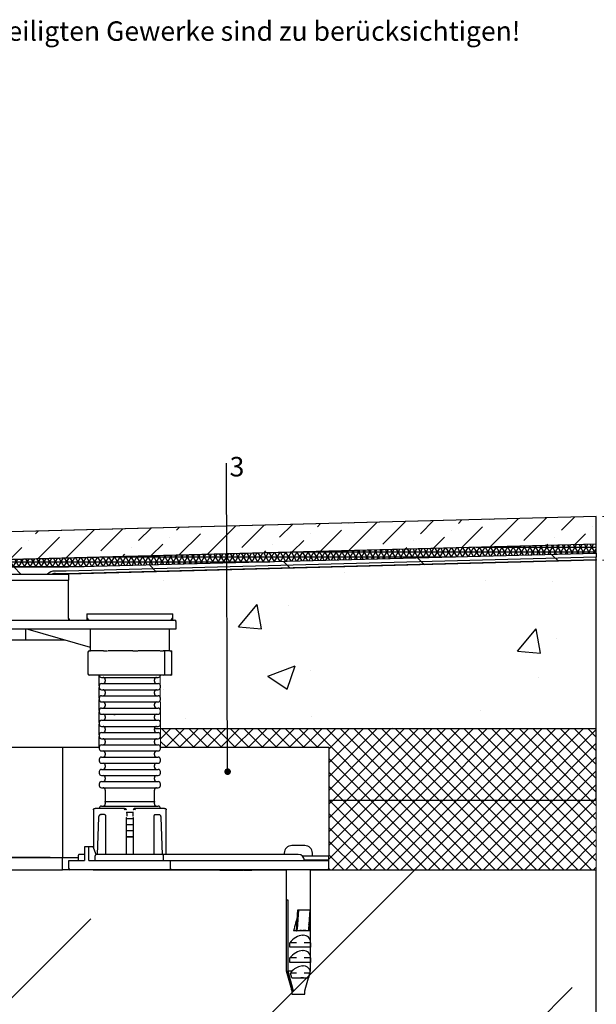
# Model space of a CAD drawing. Units: millimetres. Extents: x 217 to 3773, y 268 to 2702.
# Drawn here: x 1568 to 2509, y 1096 to 2702 of the extents above; entities that cross this region are included whole.
import ezdxf

# ---------------------------------------------------------------- set-up
doc = ezdxf.new("R2010")
doc.units = ezdxf.units.MM
doc.header["$LTSCALE"] = 10
doc.styles.add('SLDTEXTSTYLE0', font='TXT', dxfattribs={"width": 0.605})
doc.dimstyles.new('SLDDIMSTYLE0', dxfattribs={"dimtxt": 35, "dimasz": 35, "dimexe": 0, "dimexo": 0.0625, "dimgap": 8.75, "dimtad": 1, "dimlfac": 0.2, "dimrnd": 1e-09, "dimzin": 12, "dimdsep": 46, "dimtxsty": 'SLDTEXTSTYLE0', "dimsah": 1, "dimcen": 0.09, "dimadec": 0, "dimazin": 3, "dimtfac": 1, "dimtmove": 0, "dimatfit": 0, "dimfxl": 1, "dimfrac": 2, "dimtolj": 1, "dimtzin": 12, "dimarcsym": 0})
doc.dimstyles.new('SLDDIMSTYLE2', dxfattribs={"dimtxt": 0.18, "dimasz": 10.769231, "dimexe": 0, "dimexo": 0.0625, "dimgap": 0, "dimtad": 0, "dimtih": 1, "dimtoh": 1, "dimdec": 0, "dimrnd": 1e-09, "dimzin": 0, "dimdsep": 46, "dimtxsty": 'Standard', "dimblk1": 'DOT', "dimblk2": 'DOT', "dimsah": 1, "dimcen": 0.09, "dimadec": 0, "dimazin": 0, "dimtfac": 10.769231, "dimtdec": 0, "dimtofl": 0, "dimtmove": 0, "dimatfit": 3, "dimldrblk": 'DOT', "dimfxl": 1, "dimfrac": 2, "dimtolj": 1, "dimtzin": 0, "dimarcsym": 0})

# ---------------------------------------------------------------- blocks, each defined once
blk = doc.blocks.new('_D')
at = {"color": 179, "linetype": 'Continuous', "lineweight": 18, "true_color": 0x212142}
for p, q in [((2611.7, 1891.6), (2611.7, 2045)), ((2519.5, 1891.6), (2621.7, 1891.6)), ((2611.7, 1820.1), (2611.7, 1891.6)), ((2519.5, 1820.1), (2621.7, 1820.1)), ((2611.7, 1820.1), (2611.7, 1752.7))]:
    blk.add_line(p, q, dxfattribs=at)
for points in [[(2611.7, 1891.6), (2617.1, 1926.6), (2606.3, 1926.6)], [(2611.7, 1820.1), (2606.3, 1785.1), (2617.1, 1785.1)]]:
    blk.add_solid(points, dxfattribs=at)
at = {"color": 179, "linetype": 'Continuous', "lineweight": 18, "true_color": 0x212142, "insert": (2566.5, 1922.1), "char_height": 35, "attachment_point": 1, "rotation": 90, "style": 'SLDTEXTSTYLE0'}
blk.add_mtext('12-32', dxfattribs=at)
blk = doc.blocks.new('SW_NOTE_5')
at = {"color": 0, "linetype": 'Continuous', "lineweight": 18, "insert": (5.1, 10.3), "char_height": 31.8, "attachment_point": 1, "style": 'SLDTEXTSTYLE0'}
blk.add_mtext('3', dxfattribs=at)
blk = doc.blocks.new('_DOT')
at = {"color": 0, "linetype": 'ByBlock', "lineweight": -2}
blk.add_line((-0.5, 0), (-1, 0), dxfattribs=at)
at = {"color": 0, "linetype": 'ByBlock', "const_width": 0.5}
blk.add_lwpolyline([(-0.25, 0, 1), (0.25, 0, 1)], format="xyb", close=True, dxfattribs=at)

msp = doc.modelspace()

# ---------------------------------------------------------------- hatches: boundary and pattern name
at = {"true_color": 0x191924}
h = msp.add_hatch(dxfattribs=at)
h.set_pattern_fill('ANSI36', color=250, scale=10, style=0)
h.paths.add_polyline_path([(2509.473, 1891.642), (1429.977, 1863.375), (1429.977, 1828.386), (1431.397, 1828.386), (1431.397, 1818.412), (2509.473, 1846.642)], flags=0)
h = msp.add_hatch(dxfattribs=at)
h.set_pattern_fill('NET3', color=250, scale=2.5, style=0)
h.paths.add_polyline_path([(2509.473, 1846.642), (1431.397, 1818.412), (1409.897, 1817.849), (1409.897, 1809.095), (1409.923, 1809.095), (1648.123, 1809.095), (2509.473, 1831.65)], flags=0)
h = msp.add_hatch(dxfattribs=at)
h.set_pattern_fill('DIN 128 Elastomer-Gummi', color=250, scale=2.5, style=0, pattern_type=2)
h.set_pattern_definition([(45, (168.38, 168.38), (112.253, 336.76), [158.75, -317.5]), (45, (392.89, 168.38), (112.253, 336.76), [158.75, -317.5]), (135, (0, 0), (-112.253, -112.253), [])])
h.paths.add_polyline_path([(1648.123, 1809.095), (1409.923, 1809.095), (1409.923, 1797.512), (1648.101, 1797.512), (2509.473, 1820.05), (2509.473, 1831.65)], flags=0)
h = msp.add_hatch(dxfattribs=at)
h.set_pattern_fill('AR-CONC', color=250, scale=2.5, style=0)
h.paths.add_polyline_path([(2509.473, 1545.595), (2509.473, 1820.05), (1648.101, 1797.494), (1648.101, 1722.512), (1678.101, 1722.512), (1678.101, 1732.512), (1818.101, 1732.512), (1818.101, 1722.512), (1823.101, 1722.512), (1823.101, 1707.512), (1813.027, 1707.512), (1813.101, 1672.512), (1816.528, 1672.512), (1816.528, 1632.512), (1797.762, 1632.512), (1798.101, 1545.595)], flags=0)
h = msp.add_hatch(dxfattribs=at)
h.set_pattern_fill('NET', color=250, scale=5, angle=45, style=0)
h.paths.add_polyline_path([(1798.101, 1545.595), (1798.101, 1515.012), (2073.101, 1515.012), (2073.101, 1428.762), (2509.473, 1428.762), (2509.473, 1545.595)], flags=0)
h = msp.add_hatch(dxfattribs=at)
h.set_pattern_fill('NET', color=250, scale=5, angle=45, style=0)
h.paths.add_polyline_path([(2509.473, 1315.012), (2073.101, 1315.012), (2073.101, 1428.762), (2509.473, 1428.762)], flags=0)
h = msp.add_hatch(dxfattribs=at)
h.set_pattern_fill('DIN 201 Kupfer', color=250, scale=10, style=0, pattern_type=2)
h.set_pattern_definition([(45, (0, 0), (-449.01, 449.01), []), (45, (449, 0), (-449.01, 449.01), [317.5, -158.75])])
h.paths.add_polyline_path([(2509.473, 565.012), (2509.473, 1315.012), (220.993, 1315.012), (220.993, 565.012)], flags=0)

# ---------------------------------------------------------------- linework, layer by layer
at = {"color": 7, "linetype": 'Continuous', "lineweight": 25}
for p, q in [((2509.473, 1891.642), (1429.977, 1863.375)), ((2509.473, 1846.642), (2509.473, 1891.642)), ((1431.397, 1818.412), (2509.473, 1846.642)), ((1648.123, 1809.095), (2509.473, 1831.65)), ((2509.473, 1831.65), (2509.473, 1846.642)), ((2509.473, 1831.65), (2509.473, 1825.093)), ((2509.473, 1825.093), (1644.163, 1802.434)), ((1644.163, 1798.684), (2509.473, 1821.343)), ((2509.473, 1820.05), (1648.101, 1797.494)), ((2509.473, 1820.05), (1648.123, 1797.495)), ((2509.473, 1821.343), (2509.473, 1825.093)), ((2509.473, 1821.343), (2509.473, 1820.05)), ((2509.473, 1545.595), (2509.473, 1820.05)), ((1409.923, 1809.095), (1648.123, 1809.095)), ((1644.163, 1802.434), (1625.413, 1802.434)), ((1549.53, 1797.512), (1648.101, 1797.512)), ((1549.53, 1787.512), (1648.101, 1787.512)), ((1626.663, 1798.684), (1644.163, 1798.684)), ((1648.101, 1797.512), (1648.101, 1787.512)), ((1648.123, 1797.495), (1648.101, 1797.495)), ((1648.101, 1725.012), (1648.101, 1787.512)), ((1468.182, 1722.512), (1758.101, 1722.512)), ((1678.101, 1732.512), (1678.101, 1727.512)), ((1678.101, 1732.512), (1818.101, 1732.512)), ((1758.101, 1722.512), (1820.601, 1722.512)), ((1818.101, 1727.512), (1818.101, 1732.512)), ((1823.101, 1720.012), (1823.101, 1707.512)), ((1758.101, 1707.512), (1462.928, 1707.512)), ((1578.101, 1690.012), (1578.101, 1707.512)), ((1581.821, 1707.512), (1683.101, 1678.397)), ((1683.101, 1707.512), (1683.101, 1672.512)), ((1823.101, 1707.512), (1758.101, 1707.512)), ((1813.101, 1672.512), (1813.101, 1707.512)), ((1548.101, 1690.012), (1642.697, 1690.012)), ((1682.187, 1672.512), (1682.822, 1672.512)), ((1682.822, 1672.512), (1683.824, 1672.512)), ((1705.3, 1672.512), (1684.497, 1672.512)), ((1705.3, 1672.512), (1706.204, 1672.512)), ((1706.204, 1672.512), (1709.935, 1672.512)), ((1709.935, 1672.512), (1711.775, 1672.512)), ((1752.951, 1672.512), (1712.6, 1672.512)), ((1752.951, 1672.512), (1754.763, 1672.512)), ((1754.763, 1672.512), (1759.404, 1672.512)), ((1759.404, 1672.512), (1761.006, 1672.512)), ((1796.933, 1672.512), (1761.499, 1672.512)), ((1797.762, 1672.512), (1799.42, 1672.512)), ((1799.42, 1672.512), (1802.253, 1672.512)), ((1802.253, 1672.512), (1802.709, 1672.512)), ((1813.101, 1672.512), (1802.709, 1672.512)), ((1813.481, 1672.512), (1814.028, 1672.512)), ((1679.674, 1670.012), (1679.674, 1635.012)), ((1805.209, 1635.012), (1805.209, 1670.012)), ((1816.528, 1635.012), (1816.528, 1670.012)), ((1682.822, 1632.512), (1682.187, 1632.512)), ((1683.824, 1632.512), (1682.822, 1632.512)), ((1705.3, 1632.512), (1683.824, 1632.512)), ((1698.101, 1615.202), (1698.101, 1632.512)), ((1706.204, 1632.512), (1705.3, 1632.512)), ((1709.935, 1632.512), (1706.204, 1632.512)), ((1708.101, 1625.202), (1708.101, 1622.702)), ((1711.775, 1632.512), (1709.935, 1632.512)), ((1752.951, 1632.512), (1711.775, 1632.512)), ((1754.763, 1632.512), (1752.951, 1632.512)), ((1759.404, 1632.512), (1754.763, 1632.512)), ((1761.006, 1632.512), (1759.404, 1632.512)), ((1797.762, 1632.512), (1761.006, 1632.512)), ((1788.101, 1622.702), (1788.101, 1625.202)), ((1799.42, 1632.512), (1797.762, 1632.512)), ((1802.253, 1632.512), (1799.42, 1632.512)), ((1802.709, 1632.512), (1802.253, 1632.512)), ((1813.481, 1632.512), (1802.709, 1632.512)), ((1814.028, 1632.512), (1813.481, 1632.512)), ((1698.101, 1615.202), (1698.101, 1612.702)), ((1698.101, 1595.202), (1698.101, 1612.702)), ((1798.101, 1612.702), (1798.101, 1615.202)), ((1698.101, 1595.202), (1698.101, 1592.702)), ((1698.101, 1575.202), (1698.101, 1592.702)), ((1708.101, 1605.202), (1708.101, 1602.702)), ((1788.101, 1602.702), (1788.101, 1605.202)), ((1798.101, 1592.702), (1798.101, 1595.202)), ((1698.101, 1575.202), (1698.101, 1572.702)), ((1708.101, 1585.202), (1708.101, 1582.702)), ((1788.101, 1582.702), (1788.101, 1585.202)), ((1798.101, 1572.702), (1798.101, 1575.202)), ((1698.101, 1555.202), (1698.101, 1572.702)), ((1698.101, 1572.512), (1698.106, 1572.512)), ((1708.101, 1565.202), (1708.101, 1562.702)), ((1788.101, 1562.702), (1788.101, 1565.202)), ((1698.101, 1555.202), (1698.101, 1552.702)), ((1698.101, 1535.202), (1698.101, 1552.702)), ((1708.101, 1545.202), (1708.101, 1542.702)), ((1788.101, 1542.702), (1788.101, 1545.202)), ((1788.122, 1545.595), (2509.473, 1545.595)), ((1798.101, 1552.702), (1798.101, 1555.202)), ((2509.473, 1428.762), (2509.473, 1545.595)), ((1698.101, 1535.202), (1698.101, 1532.702)), ((1698.101, 1515.202), (1698.101, 1532.702)), ((1701.851, 1538.952), (1794.351, 1538.952)), ((1798.101, 1532.702), (1798.101, 1535.202)), ((1548.101, 1515.012), (1618.101, 1515.012)), ((1618.101, 1515.012), (1638.101, 1515.012)), ((1638.101, 1515.012), (1638.101, 1335.012)), ((1638.101, 1515.012), (1688.101, 1515.012)), ((1688.101, 1515.012), (1698.101, 1515.012)), ((1698.101, 1515.202), (1698.101, 1512.702)), ((1708.101, 1525.202), (1708.101, 1522.702)), ((1788.101, 1522.702), (1788.101, 1525.202)), ((1798.101, 1512.702), (1798.101, 1515.202)), ((1798.101, 1515.012), (2053.101, 1515.012)), ((2053.101, 1515.012), (2073.101, 1515.012)), ((2073.101, 1515.012), (2073.101, 1337.215)), ((1698.101, 1495.202), (1698.101, 1492.702)), ((1701.851, 1498.952), (1794.351, 1498.952)), ((1708.101, 1505.202), (1708.101, 1502.702)), ((1788.101, 1502.702), (1788.101, 1505.202)), ((1798.101, 1492.702), (1798.101, 1495.202)), ((1708.101, 1485.202), (1708.101, 1482.702)), ((1788.101, 1482.702), (1788.101, 1485.202)), ((1698.101, 1475.202), (1698.101, 1472.702)), ((1708.101, 1465.202), (1708.101, 1462.702)), ((1788.101, 1462.702), (1788.101, 1465.202)), ((1798.101, 1472.702), (1798.101, 1475.202)), ((1698.101, 1455.202), (1698.101, 1452.702)), ((1701.851, 1458.952), (1794.351, 1458.952)), ((1798.101, 1452.702), (1798.101, 1455.202)), ((1708.101, 1445.202), (1708.101, 1426.452)), ((1788.101, 1426.452), (1788.101, 1445.202)), ((1701.851, 1418.952), (1794.351, 1418.952)), ((1707.887, 1426.452), (1748.101, 1426.452)), ((1708.101, 1425.202), (1708.101, 1422.702)), ((1740.154, 1415.25), (1739.991, 1415.256)), ((1748.101, 1426.452), (1788.316, 1426.452)), ((1756.048, 1415.25), (1756.211, 1415.256)), ((1788.101, 1422.702), (1788.101, 1425.202)), ((2073.101, 1428.762), (2509.473, 1428.762)), ((1688.764, 1413.118), (1688.764, 1351.094)), ((1696.986, 1400.55), (1694.83, 1340.256)), ((1700.543, 1405.146), (1701.186, 1405.256)), ((1702.732, 1405.256), (1701.186, 1405.256)), ((1706.587, 1405.256), (1702.732, 1405.256)), ((1708.433, 1402.756), (1708.433, 1340.256)), ((1742.403, 1400.256), (1743.038, 1400.256)), ((1742.403, 1340.256), (1742.403, 1400.256)), ((1742.679, 1408.952), (1742.938, 1405.256)), ((1743.101, 1405.201), (1743.101, 1402.703)), ((1753.101, 1405.201), (1753.101, 1402.703)), ((1753.799, 1400.256), (1753.164, 1400.256)), ((1753.264, 1405.256), (1753.523, 1408.952)), ((1753.799, 1400.256), (1753.799, 1340.256)), ((1787.769, 1340.256), (1787.769, 1402.756)), ((1789.615, 1405.256), (1793.471, 1405.256)), ((1793.471, 1405.256), (1795.016, 1405.256)), ((1795.016, 1405.256), (1795.688, 1405.073)), ((1801.372, 1340.256), (1799.216, 1400.55)), ((1807.438, 1340.256), (1807.438, 1413.118)), ((1673.943, 1352.756), (1673.943, 1330.256)), ((1681.014, 1352.756), (1673.943, 1352.756)), ((1681.014, 1330.256), (1681.014, 1352.756)), ((1688.085, 1352.756), (1681.014, 1352.756)), ((1693.196, 1340.238), (1688.085, 1352.756)), ((2025.601, 1354.715), (2020.601, 1354.715)), ((1238.101, 1335.012), (1638.101, 1335.012)), ((1618.101, 1335.012), (1548.101, 1335.012)), ((1638.101, 1315.012), (1638.101, 1335.012)), ((1638.101, 1335.012), (1663.57, 1335.012)), ((1663.57, 1337.756), (1663.57, 1330.256)), ((1691.637, 1330.256), (1691.637, 1337.756)), ((2023.101, 1340.256), (1801.953, 1340.256)), ((1802.873, 1330.256), (1802.873, 1337.756)), ((2000.101, 1342.215), (2000.101, 1340.256)), ((2073.101, 1337.215), (2030.282, 1337.215)), ((2046.101, 1337.215), (2046.101, 1342.215)), ((2073.101, 1331.215), (2073.101, 1337.215)), ((1648.101, 1330.256), (1648.101, 1317.756)), ((1814.245, 1317.756), (1814.245, 1330.256)), ((1814.245, 1330.256), (2023.101, 1330.256)), ((2032.606, 1331.215), (2073.101, 1331.215)), ((2033.601, 1330.256), (2033.601, 1331.215)), ((2073.101, 1330.256), (2073.101, 1331.215)), ((2073.101, 1317.756), (2073.101, 1330.256)), ((2073.101, 1315.012), (2073.101, 1317.756)), ((1238.101, 1315.012), (1638.101, 1315.012)), ((1688.101, 1315.012), (1638.101, 1315.012)), ((1688.101, 1315.012), (1895.119, 1315.012)), ((2023.101, 1315.256), (1813.293, 1315.256)), ((1895.119, 1315.256), (1895.119, 1314.256)), ((1895.119, 1314.256), (1895.744, 1314.256)), ((1895.744, 1314.256), (1901.979, 1314.256)), ((1901.979, 1315.256), (1901.979, 1314.256)), ((1901.979, 1314.256), (1911.217, 1314.256)), ((1911.217, 1315.256), (1911.217, 1314.256)), ((1911.217, 1315.012), (1912.101, 1315.012)), ((1912.101, 1315.256), (1912.101, 1314.256)), ((1912.101, 1314.256), (1912.382, 1314.256)), ((1912.382, 1315.256), (1912.382, 1314.256)), ((1912.382, 1314.256), (1912.886, 1314.256)), ((1912.886, 1315.256), (1912.886, 1314.256)), ((1912.886, 1314.256), (1913.101, 1314.256)), ((1913.101, 1315.256), (1913.101, 1314.256)), ((1913.101, 1314.256), (1914.101, 1314.256)), ((1914.101, 1315.256), (1914.101, 1314.256)), ((1914.101, 1314.256), (1915.882, 1314.256)), ((1915.882, 1315.256), (1915.882, 1314.256)), ((1915.882, 1314.256), (1928.226, 1314.256)), ((1928.226, 1314.256), (1930.101, 1314.256)), ((1930.101, 1315.256), (1930.101, 1314.256)), ((1930.101, 1314.256), (1933.854, 1314.256)), ((1933.854, 1314.256), (1933.854, 1315.256)), ((1933.854, 1315.012), (1934.634, 1315.012)), ((1934.634, 1315.256), (1934.634, 1314.256)), ((1934.634, 1314.256), (1934.956, 1314.256)), ((1934.956, 1315.256), (1934.956, 1314.256)), ((1934.956, 1314.256), (1935.7, 1314.256)), ((1935.7, 1314.256), (1935.7, 1315.256)), ((1935.7, 1314.256), (1936.501, 1314.256)), ((1936.501, 1315.256), (1936.501, 1314.256)), ((1936.501, 1314.256), (1937.472, 1314.256)), ((1937.472, 1315.256), (1937.472, 1314.256)), ((1937.472, 1314.256), (1938.797, 1314.256)), ((1938.797, 1315.256), (1938.797, 1314.256)), ((1938.797, 1314.256), (1939.768, 1314.256)), ((1939.768, 1315.256), (1939.768, 1314.256)), ((1939.768, 1314.256), (1940.569, 1314.256)), ((1940.569, 1315.256), (1940.569, 1314.256)), ((1940.569, 1314.256), (1941.312, 1314.256)), ((1941.312, 1315.256), (1941.312, 1314.256)), ((1941.312, 1314.256), (1941.634, 1314.256)), ((1941.634, 1315.256), (1941.634, 1314.256)), ((1941.634, 1314.256), (1947.134, 1314.256)), ((1947.134, 1315.256), (1947.134, 1314.256)), ((1947.134, 1315.012), (2003.101, 1315.012)), ((2003.101, 1315.256), (2003.101, 1150.229)), ((2043.101, 1150.229), (2043.101, 1316.215)), ((2043.101, 1315.012), (2073.101, 1315.012)), ((2073.101, 1315.012), (2509.473, 1315.012)), ((2509.473, 565.012), (2509.473, 1315.012)), ((2003.833, 1266.215), (2005.765, 1266.215)), ((2003.833, 1150.229), (2003.833, 1266.215)), ((2005.765, 1266.215), (2005.765, 1150.229)), ((2020.239, 1215.715), (2022.557, 1249.743)), ((2023.538, 1249.743), (2021.388, 1218.194)), ((2022.557, 1249.743), (2023.538, 1249.743)), ((2023.538, 1249.743), (2041.985, 1249.743)), ((2041.985, 1249.743), (2039.835, 1218.195)), ((2041.684, 1215.715), (2015.337, 1215.715)), ((2029.968, 1208.194), (2030.829, 1208.215)), ((2009.286, 1188.715), (2009.286, 1196.215)), ((2019.92, 1196.215), (2009.286, 1196.215)), ((2043.099, 1188.715), (2009.286, 1188.715)), ((2043.099, 1196.215), (2032.465, 1196.215)), ((2043.099, 1196.215), (2043.099, 1188.715)), ((2029.968, 1183.194), (2030.829, 1183.215)), ((2009.286, 1163.715), (2009.286, 1171.215)), ((2019.92, 1171.215), (2009.286, 1171.215)), ((2043.099, 1163.715), (2009.286, 1163.715)), ((2029.968, 1158.194), (2030.829, 1158.215)), ((2043.099, 1171.215), (2032.465, 1171.215)), ((2043.099, 1171.215), (2043.099, 1163.715)), ((2003.101, 1150.229), (2011.816, 1119.837)), ((2003.101, 1150.229), (2003.833, 1150.229)), ((2003.833, 1150.229), (2011.985, 1119.837)), ((2005.765, 1150.229), (2012.995, 1150.229)), ((2005.765, 1150.229), (2013.917, 1119.837)), ((2019.92, 1146.215), (2010.451, 1146.215)), ((2012.673, 1138.715), (2010.451, 1146.215)), ((2041.934, 1146.215), (2032.465, 1146.215)), ((2034.386, 1119.837), (2043.101, 1150.229)), ((2041.934, 1146.215), (2039.711, 1138.715)), ((2042.491, 1150.229), (2043.101, 1150.229)), ((2012.673, 1138.715), (2027.297, 1138.715)), ((2031.679, 1138.715), (2027.297, 1138.715)), ((2031.679, 1138.715), (2039.711, 1138.715)), ((2012.601, 1118.243), (2012.601, 1112.215)), ((2012.601, 1112.215), (2033.601, 1112.215)), ((2033.601, 1112.215), (2033.601, 1118.243))]:
    msp.add_line(p, q, dxfattribs=at)
at = {"color": 179, "linetype": 'Continuous', "lineweight": 18, "true_color": 0x212142}
for p, q in [((2509.473, 1891.642), (1429.977, 1863.375)), ((2509.473, 1846.642), (2509.473, 1891.642)), ((1431.397, 1818.412), (2509.473, 1846.642)), ((2509.473, 1831.65), (1648.123, 1809.095)), ((2509.473, 1846.642), (2509.473, 1831.65)), ((2509.473, 1820.05), (2509.473, 1831.65)), ((2509.473, 1820.05), (1648.101, 1797.512)), ((2509.473, 1545.595), (2509.473, 1820.05)), ((1648.123, 1809.095), (1409.897, 1809.095)), ((1648.101, 1797.512), (1409.897, 1797.512)), ((1648.101, 1797.512), (1648.101, 1722.512)), ((1648.101, 1722.512), (1678.101, 1722.512)), ((1678.101, 1722.512), (1678.101, 1732.512)), ((1678.101, 1732.512), (1818.101, 1732.512)), ((1818.101, 1732.512), (1818.101, 1722.512)), ((1818.101, 1722.512), (1823.101, 1722.512)), ((1823.101, 1722.512), (1823.101, 1707.512)), ((1823.101, 1707.512), (1813.027, 1707.512)), ((1813.027, 1707.512), (1813.101, 1672.512)), ((1813.101, 1672.512), (1816.528, 1672.512)), ((1816.528, 1672.512), (1816.528, 1632.512)), ((1816.528, 1632.512), (1797.762, 1632.512)), ((1797.762, 1632.512), (1798.101, 1545.595)), ((2509.473, 1545.595), (1798.101, 1545.595)), ((1798.101, 1545.595), (1798.101, 1515.012)), ((2509.473, 1428.762), (2509.473, 1545.595)), ((1798.101, 1515.012), (2073.101, 1515.012)), ((2073.101, 1515.012), (2073.101, 1428.762)), ((2509.473, 1428.762), (2073.101, 1428.762)), ((2073.101, 1315.012), (2073.101, 1428.762)), ((2509.473, 1315.012), (2509.473, 1428.762)), ((220.993, 1315.012), (2509.473, 1315.012)), ((2509.473, 1315.012), (2073.101, 1315.012)), ((2509.473, 565.012), (2509.473, 1315.012))]:
    msp.add_line(p, q, dxfattribs=at)
at = {"color": 7, "linetype": 'Continuous', "lineweight": 25, "flags": 128}
for points in [[(1723.101, 1567.512), (1723.005, 1568.488), (1722.884, 1568.97)], [(1722.886, 1568.964), (1723.005, 1568.488), (1723.101, 1567.512)]]:
    msp.add_lwpolyline(points, dxfattribs=at)
at = {"color": 7, "linetype": 'Continuous', "lineweight": 25}
for centre, radius, start, end in [((1625.413, 1786.184), 16.25, 90, 135.803048), ((1626.663, 1786.184), 12.5, 90, 115.005794), ((1650.601, 1725.012), 2.5, 180, 270), ((1683.101, 1727.512), 5, 180, 270), ((1813.101, 1727.512), 5, 270, 360), ((1820.601, 1720.012), 2.5, 0, 90), ((1682.174, 1670.012), 2.5, 90, 180), ((1802.709, 1670.012), 2.5, 0, 90), ((1814.028, 1670.012), 2.5, 0, 90), ((1682.174, 1635.012), 2.5, 180, 270), ((1701.851, 1632.702), 3.75, 182.901873, 270), ((1704.351, 1625.202), 3.75, 360, 90), ((1704.351, 1622.702), 3.75, 270, 0), ((1791.851, 1625.202), 3.75, 90, 180), ((1791.851, 1622.702), 3.75, 180, 270), ((1794.351, 1632.702), 3.75, 270, 357.098127), ((1802.709, 1635.012), 2.5, 270, 0), ((1814.028, 1635.012), 2.5, 270, 0), ((1701.851, 1615.202), 3.75, 90, 180), ((1701.851, 1612.702), 3.75, 180, 270), ((1704.351, 1605.202), 3.75, 360, 90), ((1791.851, 1605.202), 3.75, 90, 180), ((1794.351, 1615.202), 3.75, 0, 90), ((1794.351, 1612.702), 3.75, 270, 0), ((1701.851, 1595.202), 3.75, 90, 180), ((1701.851, 1592.702), 3.75, 180, 270), ((1704.351, 1602.702), 3.75, 270, 0), ((1791.851, 1602.702), 3.75, 180, 270), ((1794.351, 1595.202), 3.75, 0, 90), ((1794.351, 1592.702), 3.75, 270, 0), ((1701.851, 1575.202), 3.75, 90, 180), ((1704.351, 1585.202), 3.75, 0, 90), ((1704.351, 1582.702), 3.75, 270, 0), ((1791.851, 1585.202), 3.75, 90, 180), ((1791.851, 1582.702), 3.75, 180, 270), ((1794.351, 1575.202), 3.75, 0, 90), ((1701.851, 1572.702), 3.75, 180, 270), ((1701.851, 1555.202), 3.75, 90, 180), ((1704.351, 1565.202), 3.75, 0, 90), ((1704.351, 1562.702), 3.75, 270, 0), ((1791.851, 1565.202), 3.75, 90, 180), ((1791.851, 1562.702), 3.75, 180, 270), ((1794.351, 1572.702), 3.75, 270, 0), ((1794.351, 1555.202), 3.75, 0, 90), ((1701.851, 1552.702), 3.75, 180, 270), ((1704.351, 1545.202), 3.75, 0, 90), ((1704.351, 1542.702), 3.75, 270, 0), ((1791.851, 1545.202), 3.75, 90, 180), ((1791.851, 1542.702), 3.75, 180, 270), ((1794.351, 1552.702), 3.75, 270, 0), ((1701.851, 1535.202), 3.75, 90, 180), ((1701.851, 1532.702), 3.75, 180, 270), ((1704.351, 1525.202), 3.75, 0, 90), ((1791.851, 1525.202), 3.75, 90, 180), ((1794.351, 1535.202), 3.75, 0, 90), ((1794.351, 1532.702), 3.75, 270, 0), ((1701.851, 1515.202), 3.75, 90, 180), ((1701.851, 1512.702), 3.75, 180, 270), ((1704.351, 1522.702), 3.75, 270, 0), ((1791.851, 1522.702), 3.75, 180, 270), ((1794.351, 1515.202), 3.75, 0, 90), ((1794.351, 1512.702), 3.75, 270, 0), ((1701.851, 1495.202), 3.75, 90, 180), ((1704.351, 1505.202), 3.75, 0, 90), ((1704.351, 1502.702), 3.75, 270, 0), ((1791.851, 1505.202), 3.75, 90, 180), ((1791.851, 1502.702), 3.75, 180, 270), ((1794.351, 1495.202), 3.75, 0, 90), ((1701.851, 1492.702), 3.75, 180, 270), ((1701.851, 1475.202), 3.75, 90, 180), ((1704.351, 1485.202), 3.75, 0, 90), ((1704.351, 1482.702), 3.75, 270, 0), ((1791.851, 1485.202), 3.75, 90, 180), ((1791.851, 1482.702), 3.75, 180, 270), ((1794.351, 1492.702), 3.75, 270, 0), ((1794.351, 1475.202), 3.75, 0, 90), ((1701.851, 1472.702), 3.75, 180, 270), ((1704.351, 1465.202), 3.75, 0, 90), ((1704.351, 1462.702), 3.75, 270, 0), ((1791.851, 1465.202), 3.75, 90, 180), ((1791.851, 1462.702), 3.75, 180, 270), ((1794.351, 1472.702), 3.75, 270, 360), ((1701.851, 1455.202), 3.75, 90, 180), ((1701.851, 1452.702), 3.75, 180, 270), ((1704.351, 1445.202), 3.75, 0, 90), ((1791.851, 1445.202), 3.75, 90, 180), ((1794.351, 1455.202), 3.75, 0, 90), ((1794.351, 1452.702), 3.75, 270, 360), ((1701.851, 1415.202), 3.75, 90, 180), ((1704.351, 1422.702), 3.75, 270, 0), ((1704.351, 1425.202), 3.75, 0, 19.471221), ((1791.851, 1425.202), 3.75, 160.528779, 180), ((1791.851, 1422.702), 3.75, 180, 270), ((1794.351, 1415.202), 3.75, 0, 90), ((2012.601, 1342.215), 12.5, 90, 180), ((2033.601, 1342.215), 12.5, 0, 90), ((2023.101, 1330.256), 10, 0, 90), ((1650.601, 1317.756), 2.5, 180, 270), ((2070.601, 1317.756), 2.5, 270, 0), ((2029, 1215.923), 0.416, 339.846739, 357.048308), ((2016.622, 1121.215), 5, 196, 216.468951), ((2029.58, 1121.215), 5, 323.531049, 344)]:
    msp.add_arc(centre, radius, start, end, dxfattribs=at)
for centre, major_axis, ratio, start_param, end_param in [((2023.101, 1136.317), (7.937, 113.418), 0.16185969, 0.47634446, 0.80672463), ((2023.101, 1136.317), (7.937, 113.418), 0.16185969, 5.49911228, 5.6450758), ((2023.101, 1188.215), (16.652, 16.652), 0.66526538, 0.63326565, 1.74631133), ((2023.101, 1188.215), (16.652, 16.652), 0.66526538, 5.71093768, 6.87021716), ((2023.101, 1163.215), (16.652, 16.652), 0.66526538, 0.63326565, 1.74631133), ((2023.101, 1163.215), (16.652, 16.652), 0.66526538, 5.71093768, 6.87021716), ((2023.101, 1138.215), (16.652, 16.652), 0.66526538, 0.63326565, 1.51350246), ((2023.101, 1138.215), (16.652, 16.652), 0.66526538, 5.94374655, 6.87021716), ((2025.1, 1143.388), (14.152, 15.491), 0.65305865, 1.71976168, 1.95132644), ((2025.1, 1143.388), (14.152, 15.491), 0.65305865, 5.4077209, 5.63928566), ((2023.084, 1138.864), (16.741, -0.058), 0.00828761, 4.96679325, 5.25150987)]:
    msp.add_ellipse(centre, major_axis=major_axis, ratio=ratio, start_param=start_param, end_param=end_param, dxfattribs=at)
for points, knots in [([(1701.851, 1628.952), (1702.469, 1628.952), (1703.419, 1628.952), (1709.187, 1628.952), (1715.156, 1628.952), (1722.565, 1628.952), (1733.333, 1628.952), (1748.101, 1628.952), (1762.869, 1628.952), (1773.637, 1628.952), (1781.046, 1628.952), (1787.016, 1628.952), (1792.783, 1628.952), (1793.733, 1628.952), (1794.351, 1628.952)], [0, 0, 0, 0, 0.11972842, 0.18418033, 0.25, 0.31581967, 0.38027158, 0.5, 0.61972842, 0.68418033, 0.75, 0.81581967, 0.88027158, 1, 1, 1, 1]), ([(1701.851, 1618.952), (1702.469, 1618.952), (1703.419, 1618.952), (1709.187, 1618.952), (1715.156, 1618.952), (1722.565, 1618.952), (1733.333, 1618.952), (1748.101, 1618.952), (1762.869, 1618.952), (1773.637, 1618.952), (1781.046, 1618.952), (1787.016, 1618.952), (1792.783, 1618.952), (1793.733, 1618.952), (1794.351, 1618.952)], [0, 0, 0, 0, 0.119728422, 0.18418033, 0.25, 0.31581967, 0.380271578, 0.5, 0.619728422, 0.68418033, 0.75, 0.81581967, 0.880271578, 1, 1, 1, 1]), ([(1701.851, 1608.952), (1702.469, 1608.952), (1703.419, 1608.952), (1709.187, 1608.952), (1715.156, 1608.952), (1722.565, 1608.952), (1733.333, 1608.952), (1748.101, 1608.952), (1762.869, 1608.952), (1773.637, 1608.952), (1781.046, 1608.952), (1787.016, 1608.952), (1792.783, 1608.952), (1793.733, 1608.952), (1794.351, 1608.952)], [0, 0, 0, 0, 0.11972842, 0.18418033, 0.25, 0.31581967, 0.38027158, 0.5, 0.61972842, 0.68418033, 0.75, 0.81581967, 0.88027158, 1, 1, 1, 1]), ([(1701.851, 1598.952), (1702.469, 1598.952), (1703.419, 1598.952), (1709.187, 1598.952), (1715.156, 1598.952), (1722.565, 1598.952), (1733.333, 1598.952), (1748.101, 1598.952), (1762.869, 1598.952), (1773.637, 1598.952), (1781.046, 1598.952), (1787.016, 1598.952), (1792.783, 1598.952), (1793.733, 1598.952), (1794.351, 1598.952)], [0, 0, 0, 0, 0.11972842, 0.18418033, 0.25, 0.31581967, 0.38027158, 0.5, 0.61972842, 0.68418033, 0.75, 0.81581967, 0.88027158, 1, 1, 1, 1]), ([(1701.851, 1588.952), (1702.469, 1588.952), (1703.419, 1588.952), (1709.187, 1588.952), (1715.156, 1588.952), (1722.565, 1588.952), (1733.333, 1588.952), (1748.101, 1588.952), (1762.869, 1588.952), (1773.637, 1588.952), (1781.046, 1588.952), (1787.016, 1588.952), (1792.783, 1588.952), (1793.733, 1588.952), (1794.351, 1588.952)], [0, 0, 0, 0, 0.11972842, 0.18418033, 0.25, 0.31581967, 0.38027158, 0.5, 0.61972842, 0.68418033, 0.75, 0.81581967, 0.88027158, 1, 1, 1, 1]), ([(1701.851, 1578.952), (1702.469, 1578.952), (1703.419, 1578.952), (1709.187, 1578.952), (1715.156, 1578.952), (1722.565, 1578.952), (1733.333, 1578.952), (1748.101, 1578.952), (1762.869, 1578.952), (1773.637, 1578.952), (1781.046, 1578.952), (1787.016, 1578.952), (1792.783, 1578.952), (1793.733, 1578.952), (1794.351, 1578.952)], [0, 0, 0, 0, 0.11972842, 0.18418033, 0.25, 0.31581967, 0.38027158, 0.5, 0.61972842, 0.68418033, 0.75, 0.81581967, 0.88027158, 1, 1, 1, 1]), ([(1701.851, 1568.952), (1702.469, 1568.952), (1703.419, 1568.952), (1709.187, 1568.952), (1715.156, 1568.952), (1722.565, 1568.952), (1733.333, 1568.952), (1748.101, 1568.952), (1762.869, 1568.952), (1773.637, 1568.952), (1781.046, 1568.952), (1787.016, 1568.952), (1792.783, 1568.952), (1793.733, 1568.952), (1794.351, 1568.952)], [0, 0, 0, 0, 0.11972842, 0.18418033, 0.25, 0.31581967, 0.38027158, 0.5, 0.61972842, 0.68418033, 0.75, 0.81581967, 0.88027158, 1, 1, 1, 1]), ([(1701.851, 1558.952), (1702.469, 1558.952), (1703.419, 1558.952), (1709.187, 1558.952), (1715.156, 1558.952), (1722.565, 1558.952), (1733.333, 1558.952), (1748.101, 1558.952), (1762.869, 1558.952), (1773.637, 1558.952), (1781.046, 1558.952), (1787.016, 1558.952), (1792.783, 1558.952), (1793.733, 1558.952), (1794.351, 1558.952)], [0, 0, 0, 0, 0.11972842, 0.18418033, 0.25, 0.31581967, 0.38027158, 0.5, 0.61972842, 0.68418033, 0.75, 0.81581967, 0.88027158, 1, 1, 1, 1]), ([(1701.851, 1548.952), (1702.469, 1548.952), (1703.419, 1548.952), (1709.187, 1548.952), (1715.156, 1548.952), (1722.565, 1548.952), (1733.333, 1548.952), (1748.101, 1548.952), (1762.869, 1548.952), (1773.637, 1548.952), (1781.046, 1548.952), (1787.016, 1548.952), (1792.783, 1548.952), (1793.733, 1548.952), (1794.351, 1548.952)], [0, 0, 0, 0, 0.11972842, 0.18418033, 0.25, 0.31581967, 0.38027158, 0.5, 0.61972842, 0.68418033, 0.75, 0.81581967, 0.88027158, 1, 1, 1, 1]), ([(1701.851, 1528.952), (1702.469, 1528.952), (1703.419, 1528.952), (1709.187, 1528.952), (1715.156, 1528.952), (1722.565, 1528.952), (1733.333, 1528.952), (1748.101, 1528.952), (1762.869, 1528.952), (1773.637, 1528.952), (1781.046, 1528.952), (1787.016, 1528.952), (1792.783, 1528.952), (1793.733, 1528.952), (1794.351, 1528.952)], [0, 0, 0, 0, 0.11972842, 0.18418033, 0.25, 0.31581967, 0.38027158, 0.5, 0.61972842, 0.68418033, 0.75, 0.81581967, 0.88027158, 1, 1, 1, 1]), ([(1701.851, 1518.952), (1702.469, 1518.952), (1703.419, 1518.952), (1709.187, 1518.952), (1715.156, 1518.952), (1722.565, 1518.952), (1733.333, 1518.952), (1748.101, 1518.952), (1762.869, 1518.952), (1773.637, 1518.952), (1781.046, 1518.952), (1787.016, 1518.952), (1792.783, 1518.952), (1793.733, 1518.952), (1794.351, 1518.952)], [0, 0, 0, 0, 0.119728422, 0.18418033, 0.25, 0.31581967, 0.380271578, 0.5, 0.619728422, 0.68418033, 0.75, 0.81581967, 0.880271578, 1, 1, 1, 1]), ([(1701.851, 1508.952), (1702.469, 1508.952), (1703.419, 1508.952), (1709.187, 1508.952), (1715.156, 1508.952), (1722.565, 1508.952), (1733.333, 1508.952), (1748.101, 1508.952), (1762.869, 1508.952), (1773.637, 1508.952), (1781.046, 1508.952), (1787.016, 1508.952), (1792.783, 1508.952), (1793.733, 1508.952), (1794.351, 1508.952)], [0, 0, 0, 0, 0.11972842, 0.18418033, 0.25, 0.31581967, 0.38027158, 0.5, 0.61972842, 0.68418033, 0.75, 0.81581967, 0.88027158, 1, 1, 1, 1]), ([(1701.851, 1488.952), (1702.469, 1488.952), (1703.419, 1488.952), (1709.187, 1488.952), (1715.156, 1488.952), (1722.565, 1488.952), (1733.333, 1488.952), (1748.101, 1488.952), (1762.869, 1488.952), (1773.637, 1488.952), (1781.046, 1488.952), (1787.016, 1488.952), (1792.783, 1488.952), (1793.733, 1488.952), (1794.351, 1488.952)], [0, 0, 0, 0, 0.11972842, 0.18418033, 0.25, 0.31581967, 0.38027158, 0.5, 0.61972842, 0.68418033, 0.75, 0.81581967, 0.88027158, 1, 1, 1, 1]), ([(1701.851, 1478.952), (1702.469, 1478.952), (1703.419, 1478.952), (1709.187, 1478.952), (1715.156, 1478.952), (1722.565, 1478.952), (1733.333, 1478.952), (1748.101, 1478.952), (1762.869, 1478.952), (1773.637, 1478.952), (1781.046, 1478.952), (1787.016, 1478.952), (1792.783, 1478.952), (1793.733, 1478.952), (1794.351, 1478.952)], [0, 0, 0, 0, 0.119728422, 0.18418033, 0.25, 0.31581967, 0.380271578, 0.5, 0.619728422, 0.68418033, 0.75, 0.81581967, 0.880271578, 1, 1, 1, 1]), ([(1701.851, 1468.952), (1702.469, 1468.952), (1703.419, 1468.952), (1709.187, 1468.952), (1715.156, 1468.952), (1722.565, 1468.952), (1733.333, 1468.952), (1748.101, 1468.952), (1762.869, 1468.952), (1773.637, 1468.952), (1781.046, 1468.952), (1787.016, 1468.952), (1792.783, 1468.952), (1793.733, 1468.952), (1794.351, 1468.952)], [0, 0, 0, 0, 0.11972842, 0.18418033, 0.25, 0.31581967, 0.38027158, 0.5, 0.61972842, 0.68418033, 0.75, 0.81581967, 0.88027158, 1, 1, 1, 1]), ([(1701.851, 1448.952), (1702.469, 1448.952), (1703.419, 1448.952), (1709.187, 1448.952), (1715.156, 1448.952), (1722.565, 1448.952), (1733.333, 1448.952), (1748.101, 1448.952), (1762.869, 1448.952), (1773.637, 1448.952), (1781.046, 1448.952), (1787.016, 1448.952), (1792.783, 1448.952), (1793.733, 1448.952), (1794.351, 1448.952)], [0, 0, 0, 0, 0.11972842, 0.18418033, 0.25, 0.31581967, 0.38027158, 0.5, 0.61972842, 0.68418033, 0.75, 0.81581967, 0.88027158, 1, 1, 1, 1]), ([(1688.793, 1412.756), (1688.773, 1413.083), (1688.733, 1413.736), (1689.127, 1414.3), (1689.324, 1414.581)], [0, 0, 0, 0, 0.50050603, 1, 1, 1, 1]), ([(1689.324, 1414.581), (1689.627, 1414.782), (1690.234, 1415.183), (1690.92, 1415.231), (1691.264, 1415.256)], [0, 0, 0, 0, 0.49960375, 1, 1, 1, 1]), ([(1739.396, 1415.256), (1733.626, 1415.256), (1721.784, 1415.256), (1706.802, 1415.256), (1695.601, 1415.256), (1692.685, 1415.256), (1691.264, 1415.256)], [0, 0, 0, 0, 0.24362471, 0.5, 0.75637529, 1, 1, 1, 1]), ([(1740.972, 1414.581), (1740.655, 1414.3), (1740.021, 1413.736), (1739.352, 1413.083), (1739.017, 1412.756)], [0, 0, 0, 0, 0.49949397, 1, 1, 1, 1]), ([(1739.396, 1415.256), (1739.672, 1415.231), (1740.223, 1415.183), (1740.723, 1414.782), (1740.972, 1414.581)], [0, 0, 0, 0, 0.50039625, 1, 1, 1, 1]), ([(1740.154, 1415.25), (1740.462, 1415.197), (1740.933, 1415.114), (1741.472, 1414.775), (1741.897, 1414.378), (1742.324, 1413.717), (1742.38, 1413.11), (1742.412, 1412.756)], [0, 0, 0, 0, 0.23882317, 0.36661254, 0.5003262, 0.70847257, 1, 1, 1, 1]), ([(1740.972, 1414.581), (1741.226, 1414.3), (1741.733, 1413.736), (1741.837, 1413.083), (1741.89, 1412.756)], [0, 0, 0, 0, 0.49933966, 1, 1, 1, 1]), ([(1756.048, 1415.25), (1755.741, 1415.197), (1755.269, 1415.114), (1754.73, 1414.775), (1754.305, 1414.378), (1753.879, 1413.717), (1753.823, 1413.11), (1753.79, 1412.756)], [0, 0, 0, 0, 0.23880428, 0.36659846, 0.50032622, 0.70843957, 1, 1, 1, 1]), ([(1755.23, 1414.581), (1754.976, 1414.3), (1754.469, 1413.736), (1754.365, 1413.083), (1754.313, 1412.756)], [0, 0, 0, 0, 0.49933966, 1, 1, 1, 1]), ([(1755.23, 1414.581), (1755.479, 1414.782), (1755.979, 1415.183), (1756.53, 1415.231), (1756.806, 1415.256)], [0, 0, 0, 0, 0.49960375, 1, 1, 1, 1]), ([(1757.185, 1412.756), (1756.85, 1413.083), (1756.181, 1413.736), (1755.547, 1414.3), (1755.23, 1414.581)], [0, 0, 0, 0, 0.50050603, 1, 1, 1, 1]), ([(1804.938, 1415.256), (1803.517, 1415.256), (1800.601, 1415.256), (1789.401, 1415.256), (1774.418, 1415.256), (1762.576, 1415.256), (1756.806, 1415.256)], [0, 0, 0, 0, 0.24362471, 0.5, 0.75637529, 1, 1, 1, 1]), ([(1804.938, 1415.256), (1805.282, 1415.231), (1805.969, 1415.183), (1806.575, 1414.782), (1806.878, 1414.581)], [0, 0, 0, 0, 0.50039625, 1, 1, 1, 1]), ([(1806.878, 1414.581), (1807.075, 1414.3), (1807.47, 1413.736), (1807.429, 1413.083), (1807.409, 1412.756)], [0, 0, 0, 0, 0.49949397, 1, 1, 1, 1]), ([(1698.05, 1403.621), (1697.895, 1403.394), (1697.589, 1402.943), (1697.266, 1402.149), (1697.048, 1401.319), (1697.005, 1400.755), (1696.984, 1400.476)], [0, 0, 0, 0, 0.25743799, 0.51023008, 0.75782088, 1, 1, 1, 1]), ([(1700.552, 1405.172), (1700.311, 1405.115), (1699.83, 1405.002), (1699.154, 1404.655), (1698.54, 1404.202), (1698.212, 1403.813), (1698.049, 1403.62)], [0, 0, 0, 0, 0.25320962, 0.50561765, 0.75529297, 1, 1, 1, 1]), ([(1706.587, 1405.256), (1706.825, 1405.218), (1707.301, 1405.143), (1707.914, 1404.566), (1708.348, 1403.74), (1708.405, 1403.084), (1708.433, 1402.756)], [0, 0, 0, 0, 0.25000396, 0.50001548, 0.75001456, 1, 1, 1, 1]), ([(1742.679, 1408.952), (1744.486, 1408.952), (1748.219, 1408.952), (1751.951, 1408.952), (1753.876, 1408.952)], [0, 0, 0, 0, 0.48426311, 1, 1, 1, 1]), ([(1753.592, 1406.663), (1753.488, 1406.533), (1753.278, 1406.27), (1753.136, 1405.77), (1753.113, 1405.428), (1753.101, 1405.256)], [0, 0, 0, 0, 0.32530556, 0.6600194, 1, 1, 1, 1]), ([(1787.769, 1402.756), (1787.797, 1403.084), (1787.854, 1403.74), (1788.288, 1404.566), (1788.901, 1405.143), (1789.377, 1405.218), (1789.615, 1405.256)], [0, 0, 0, 0, 0.24998544, 0.49998452, 0.74999604, 1, 1, 1, 1]), ([(1798.209, 1403.535), (1798.043, 1403.74), (1797.708, 1404.156), (1797.093, 1404.616), (1796.535, 1404.91), (1796.176, 1404.977), (1796.056, 1404.999)], [0, 0, 0, 0, 0.27812895, 0.56263261, 0.85385184, 1, 1, 1, 1]), ([(1799.218, 1400.477), (1799.197, 1400.754), (1799.155, 1401.312), (1798.946, 1402.123), (1798.64, 1402.889), (1798.353, 1403.319), (1798.209, 1403.535)], [0, 0, 0, 0, 0.24490275, 0.4933096, 0.74511698, 1, 1, 1, 1]), ([(2020.601, 1354.715), (2019.709, 1354.715), (2017.891, 1354.715), (2015.592, 1354.715), (2013.794, 1354.715), (2013.196, 1354.715), (2012.903, 1354.715)], [0, 0, 0, 0, 0.24530104, 0.5, 0.75469896, 1, 1, 1, 1]), ([(2033.299, 1354.715), (2033.006, 1354.715), (2032.408, 1354.715), (2030.61, 1354.715), (2028.312, 1354.715), (2026.493, 1354.715), (2025.601, 1354.715)], [0, 0, 0, 0, 0.24530104, 0.5, 0.75469896, 1, 1, 1, 1]), ([(1666.187, 1340.256), (1665.852, 1340.218), (1665.181, 1340.143), (1664.332, 1339.594), (1663.829, 1338.917), (1663.603, 1338.271), (1663.581, 1337.927), (1663.57, 1337.756)], [0, 0, 0, 0, 0.24980592, 0.49972448, 0.74934339, 0.87530309, 1, 1, 1, 1]), ([(1673.943, 1340.256), (1673.137, 1340.256), (1668.543, 1340.256), (1667.252, 1340.256), (1666.187, 1340.256)], [0, 0, 0, 0, 0.17545355, 1, 1, 1, 1]), ([(1693.196, 1340.238), (1692.986, 1340.17), (1692.566, 1340.035), (1692.058, 1339.447), (1691.701, 1338.666), (1691.658, 1338.059), (1691.637, 1337.756)], [0, 0, 0, 0, 0.24991586, 0.49982735, 0.74996544, 1, 1, 1, 1]), ([(1801.953, 1340.256), (1796.057, 1340.256), (1784.044, 1340.256), (1762.243, 1340.256), (1739.598, 1340.256), (1718.067, 1340.256), (1702.089, 1340.256), (1695.112, 1340.256), (1693.189, 1340.256)], [0, 0, 0, 0, 0.18328813, 0.37348433, 0.56368054, 0.74696867, 0.93025679, 1, 1, 1, 1]), ([(1802.873, 1337.756), (1802.87, 1337.916), (1802.863, 1338.242), (1802.808, 1338.718), (1802.72, 1339.169), (1802.576, 1339.645), (1802.381, 1339.997), (1802.16, 1340.217), (1802.025, 1340.242), (1801.953, 1340.256)], [0, 0, 0, 0, 0.118599173, 0.241153155, 0.368209861, 0.500261081, 0.710224821, 0.845202137, 1, 1, 1, 1]), ([(1648.283, 1330.256), (1648.478, 1330.256), (1648.892, 1330.256), (1653.924, 1330.256), (1661.999, 1330.256), (1669.962, 1330.256), (1673.943, 1330.256)], [0, 0, 0, 0, 0.22776252, 0.48517502, 0.74258751, 1, 1, 1, 1]), ([(1814.245, 1317.756), (1814.241, 1317.595), (1814.234, 1317.269), (1814.177, 1316.792), (1814.086, 1316.341), (1813.937, 1315.866), (1813.735, 1315.514), (1813.507, 1315.294), (1813.368, 1315.269), (1813.293, 1315.256)], [0, 0, 0, 0, 0.11843528, 0.24090866, 0.36800633, 0.5002529, 0.70978989, 0.84487508, 1, 1, 1, 1]), ([(1813.293, 1315.256), (1809.954, 1315.256), (1803.122, 1315.256), (1791.297, 1315.256), (1778.253, 1315.256), (1764.191, 1315.256), (1749.563, 1315.256), (1734.845, 1315.256), (1720.537, 1315.256), (1707.093, 1315.256), (1694.882, 1315.256), (1684.094, 1315.256), (1674.714, 1315.256), (1666.601, 1315.256), (1659.796, 1315.256), (1654.629, 1315.256), (1651.242, 1315.256), (1650.816, 1315.256), (1650.601, 1315.256)], [0, 0, 0, 0, 0.05798665, 0.11862233, 0.18146597, 0.2459531, 0.31141842, 0.37713294, 0.44235095, 0.50635983, 0.56852443, 0.62831966, 0.68644928, 0.74459076, 0.80601783, 0.86947761, 0.93436876, 1, 1, 1, 1]), ([(2070.601, 1315.256), (2070.447, 1315.256), (2070.13, 1315.256), (2067.487, 1315.256), (2063.105, 1315.256), (2056.926, 1315.256), (2049.332, 1315.256), (2040.819, 1315.256), (2031.966, 1315.256), (2025.998, 1315.256), (2023.101, 1315.256)], [0, 0, 0, 0, 0.11651603, 0.24001133, 0.36864081, 0.5, 0.63135919, 0.75998867, 0.88348397, 1, 1, 1, 1]), ([(2020.247, 1215.715), (2020.299, 1215.721), (2020.481, 1215.74), (2020.785, 1215.996), (2021.101, 1216.608), (2021.309, 1217.384), (2021.365, 1217.953), (2021.388, 1218.194)], [0, 0, 0, 0, 0.097354355, 0.338790162, 0.58022597, 0.821661777, 1, 1, 1, 1]), ([(2029.391, 1215.779), (2029.264, 1215.788), (2028.626, 1215.834), (2026.915, 1215.869), (2024.16, 1215.785), (2021.925, 1215.739), (2020.791, 1215.715)], [0, 0, 0, 0, 0.04643378, 0.23237623, 0.61074542, 1, 1, 1, 1]), ([(2038.309, 1215.715), (2038.218, 1215.716), (2037.761, 1215.719), (2036.46, 1215.792), (2034.211, 1215.979), (2031.614, 1216.122), (2029.971, 1215.869), (2029.391, 1215.779)], [0, 0, 0, 0, 0.03913753, 0.19585206, 0.51959351, 0.83042606, 1, 1, 1, 1]), ([(2039.835, 1218.195), (2039.823, 1218.053), (2039.786, 1217.625), (2039.647, 1216.924), (2039.38, 1216.231), (2039.042, 1215.79), (2038.803, 1215.739), (2038.693, 1215.715)], [0, 0, 0, 0, 0.10424684, 0.31445017, 0.55584784, 0.79724551, 1, 1, 1, 1]), ([(2012.782, 1118.29), (2012.634, 1118.466), (2012.261, 1118.911), (2012.089, 1119.488), (2011.985, 1119.837)], [0, 0, 0, 0, 0.39432272, 1, 1, 1, 1]), ([(2013.917, 1119.837), (2014.077, 1119.289), (2014.25, 1118.701), (2014.646, 1118.286), (2014.674, 1118.257)], [0, 0, 0, 0, 0.930127756, 1, 1, 1, 1])]:
    msp.add_open_spline(points, degree=3, knots=knots, dxfattribs=at)
for points in [[(1742.403, 1398.952), (1744.302, 1398.952), (1748.101, 1398.952), (1751.9, 1398.952), (1753.799, 1398.952)], [(1742.403, 1388.952), (1744.302, 1388.952), (1748.101, 1388.952), (1751.9, 1388.952), (1753.799, 1388.952)], [(1742.403, 1378.952), (1744.302, 1378.952), (1748.101, 1378.952), (1751.9, 1378.952), (1753.799, 1378.952)], [(1742.403, 1368.952), (1744.302, 1368.952), (1748.101, 1368.952), (1751.9, 1368.952), (1753.799, 1368.952)], [(1753.799, 1368.952), (1751.9, 1368.952), (1748.101, 1368.952), (1744.302, 1368.952), (1742.403, 1368.952)], [(1681.014, 1330.256), (1685.735, 1330.256), (1695.176, 1330.256), (1711.686, 1330.256), (1729.243, 1330.256), (1747.465, 1330.256), (1765.708, 1330.256), (1783.329, 1330.256), (1799.939, 1330.256), (1809.476, 1330.256), (1814.245, 1330.256)], [(2023.101, 1330.256), (2026.374, 1330.256), (2032.918, 1330.256), (2042.358, 1330.256), (2051.059, 1330.256), (2058.683, 1330.256), (2064.949, 1330.256), (2069.57, 1330.256), (2072.543, 1330.256), (2072.915, 1330.256), (2073.101, 1330.256)]]:
    msp.add_open_spline(points, degree=3, dxfattribs=at)

# ---------------------------------------------------------------- block references
at = {"color": 179, "linetype": 'Continuous', "lineweight": 18, "true_color": 0x212142}
msp.add_blockref('SW_NOTE_5', (1905.8, 1978.331), dxfattribs=at)

# ---------------------------------------------------------------- texts
at = {"color": 7, "linetype": 'Continuous', "lineweight": 0, "insert": (518.324, 2699.226), "char_height": 31.75, "attachment_point": 1, "style": 'SLDTEXTSTYLE0'}
msp.add_mtext('Die einschlägigen Verarbeitungsrichtlinien aller beteiligten Gewerke sind zu berücksichtigen!', dxfattribs=at)

# ---------------------------------------------------------------- dimensions: what is measured, and where the dimension line sits
at = {"color": 179, "linetype": 'Continuous', "lineweight": 18, "true_color": 0x212142}
dim = msp.add_linear_dim(base=(2611.666, 1891.642), p1=(2509.473, 1820.05), p2=(2509.473, 1891.642), angle=90, dimstyle='SLDDIMSTYLE0', dxfattribs=at)
dim.commit()
dim.dimension.update_dxf_attribs({"geometry": '_D', "text_midpoint": (2611.666, 1983.546), "dimtype": 160})

# ---------------------------------------------------------------- leaders
msp.add_leader([(1907.731, 1475.192), (1905.8, 1978.331)], dimstyle='SLDDIMSTYLE2', dxfattribs=at)

doc.saveas('drawing.dxf')
